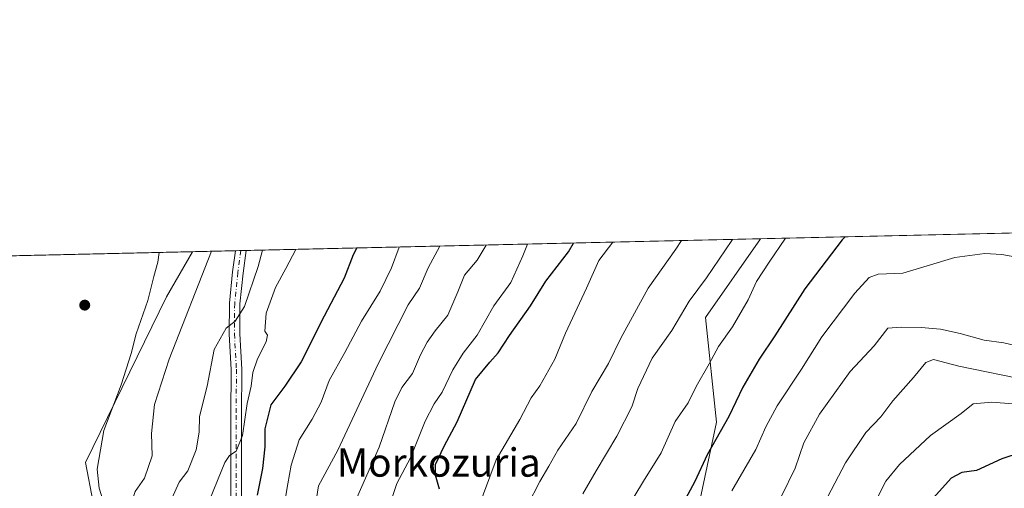
# Model space of a CAD drawing. Units: metres. Extents: x 654893 to 658350, y 4744055 to 4746446.
# Drawn here: x 655374 to 655652, y 4746314 to 4746446 of the extents above; entities that cross this region are included whole.
import ezdxf
from ezdxf.enums import TextEntityAlignment as Align

# ---------------------------------------------------------------- set-up
doc = ezdxf.new("R2010")
doc.units = ezdxf.units.M
doc.header["$MEASUREMENT"] = 0
doc.linetypes.add('DGN Style 4', pattern=[2.6384748266838614, 1.318413404963828, -0.6592067024819142, 0.001648016756204785, -0.6592067024819142])
for name, color, linetype, lineweight in [('Arbolado forestal CxS', 92, 'Continuous', 0), ('Comarca CxS', 21, 'Continuous', 0), ('Comunidad Autónoma CxS', 142, 'Continuous', 0), ('Curva de nivel maestra', 30, 'Continuous', 30), ('Curva de nivel normal', 30, 'Continuous', 0), ('Municipio CxS', 4, 'Continuous', 0), ('Pastizal CxS', 92, 'Continuous', 0), ('Pista no pavimentada Cxs', 111, 'Continuous', 0), ('Pista no pavimentada eje', 91, 'DGN Style 4', 0), ('Provincia CxS', 1, 'Continuous', 0), ('Punto de cota en terreno', 7, 'Continuous', 0), ('Suelo desnudo CxS', 253, 'Continuous', 0), ('Texto cartográfico', 7, 'Continuous', 0)]:
    doc.layers.add(name, color=color, linetype=linetype, lineweight=lineweight)
doc.styles.add('Style-Arial', font='txt')

# ---------------------------------------------------------------- blocks, each defined once
blk = doc.blocks.new('5PATER')
at = {"layer": 'Suelo desnudo CxS', "linetype": 'Continuous', "lineweight": 0}
h = blk.add_hatch(color=51, dxfattribs=at)
edge = h.paths.add_edge_path()
edge.add_ellipse((0, 0), major_axis=(-0.1095731443231308, -0.1110710700762829), ratio=0.9994222409660322, start_angle=0, end_angle=360)

msp = doc.modelspace()

# ---------------------------------------------------------------- linework, layer by layer
at = {"layer": 'Arbolado forestal CxS', "color": 92, "linetype": 'Continuous', "lineweight": 0, "extrusion": (0.003266412976409305, 7.438296382428763e-05, 0.9999946624924766), "elevation": 3262.519907558823, "flags": 128}
msp.add_lwpolyline([(655577.1907047627, 4746384.258354559), (656220.2847390608, 4746398.9028546)], dxfattribs=at)
at = {"layer": 'Arbolado forestal CxS', "color": 92, "linetype": 'Continuous', "lineweight": 0, "extrusion": (-0.3610550622934916, -0.008222114991336878, 0.9325082513400684), "elevation": -275010.7209273137, "flags": 128}
msp.add_lwpolyline([(-4730228.885625078, 712065.9041120982), (-4730228.885625078, 712221.4669171395)], dxfattribs=at)
at = {"layer": 'Arbolado forestal CxS', "color": 92, "linetype": 'Continuous', "lineweight": 0, "extrusion": (-0.3556958423539875, -0.008099319309439128, 0.9345666743249575), "elevation": -270913.3108250952, "flags": 128}
msp.add_lwpolyline([(-4730230.500747674, 713607.9902764236), (-4730230.500747675, 713620.921008909)], dxfattribs=at)
at = {"layer": 'Arbolado forestal CxS', "color": 92, "linetype": 'Continuous', "lineweight": 0, "extrusion": (-0.1680578579928147, -0.003827312845534411, 0.9857697033502549), "elevation": -127615.7937035852, "flags": 128}
msp.add_lwpolyline([(-4730227.884223152, 752587.4059553343), (-4730227.884223152, 752588.9431224753)], dxfattribs=at)
at = {"layer": 'Arbolado forestal CxS', "color": 92, "linetype": 'Continuous', "lineweight": 0, "extrusion": (-0.2491727939621597, -0.005674231813731219, 0.96844242050956), "elevation": -189560.0057680717, "flags": 128}
msp.add_lwpolyline([(-4730229.031856781, 739413.318237855), (-4730229.031856781, 739414.8830110821)], dxfattribs=at)
at = {"layer": 'Arbolado forestal CxS', "color": 92, "linetype": 'Continuous', "lineweight": 0}
for points in [[(655664.7120000003, 4746218.529300001, 806.656799999997), (655648.9241000004, 4746210.670700001, 801.8144999999931), (655628.7603000002, 4746197.6611, 797.1598999999987), (655585.9203000005, 4746212.930299999, 793.8619000000036), (655566.0676999995, 4746222.177300001, 787.7308000000049), (655553.6853, 4746239.472899999, 782.6303000000045), (655547.4644999999, 4746250.358899999, 780.0188999999956), (655552.1309000002, 4746287.6809, 777.145399999994), (655566.1271000003, 4746311.007300001, 776.3277999999991), (655570.7925000006, 4746332.778899999, 774.323000000004), (655567.6829000004, 4746362.326300001, 767.4689000000071), (655583.1969999997, 4746384.4879, 768.0684000000037), (656226.2876000004, 4746399.132400001, 765.9667000000045)], [(655583.1971000005, 4746384.488, 768.0684000000037), (655567.6829000004, 4746362.326300001, 767.4689000000071), (655570.7925000006, 4746332.778899999, 774.323000000004), (655566.1271000003, 4746311.007300001, 776.3277999999991), (655552.1309000002, 4746287.6809, 777.145399999994), (655547.4644999999, 4746250.358899999, 780.0188999999956), (655553.6853, 4746239.472899999, 782.6303000000045), (655566.0676999995, 4746222.177300001, 787.7308000000049)], [(655583.1971000005, 4746384.488, 768.0684000000037), (655567.6829000004, 4746362.326300001, 767.4689000000071), (655570.7925000006, 4746332.778899999, 774.323000000004), (655566.1271000003, 4746311.007300001, 776.3277999999991), (655552.1309000002, 4746287.6809, 777.145399999994), (655547.4644999999, 4746250.358899999, 780.0188999999956), (655553.6853, 4746239.472899999, 782.6303000000045), (655566.0676999995, 4746222.177300001, 787.7308000000049)], [(655423.0596000003, 4746380.8413, 706.6380999999965), (655415.7346999999, 4746368.114700001, 705.6591000000044), (655392.8821, 4746321.3709, 703.9196999999986), (655399.3087999999, 4746287.578199999, 707.926099999997)]]:
    msp.add_polyline3d(points, dxfattribs=at)
msp.add_polyline3d([(655566.0676999995, 4746222.177300001, 787.7308000000049), (655558.1845000006, 4746202.696699999, 783.5583999999944), (655532.1797000002, 4746188.0703, 772.7017999999953), (655511.0519000003, 4746179.943700001, 762.2926000000007), (655481.5652999999, 4746171.9921, 750.1350999999996), (655454.8746999997, 4746170.331499999, 742.6166999999988), (655392.4067000002, 4746160.442299999, 720.5991000000067), (655381.0302999998, 4746186.445699999, 713.1548999999941), (655379.1875, 4746194.7389, 710.4331999999995), (655374.5296999998, 4746215.701099999, 705.223299999998), (655402.1602999996, 4746272.5847, 710.317200000005), (655399.3087999999, 4746287.578199999, 707.926099999997), (655392.8821, 4746321.3709, 703.9196999999986), (655415.7346999999, 4746368.114700001, 705.6591000000044), (655423.0595000006, 4746380.841200001, 706.6380999999965), (655583.1969999997, 4746384.4879, 768.0684000000037), (655567.6829000004, 4746362.326300001, 767.4689000000071), (655570.7925000006, 4746332.778899999, 774.323000000004), (655566.1271000003, 4746311.007300001, 776.3277999999991), (655552.1309000002, 4746287.6809, 777.145399999994), (655547.4644999999, 4746250.358899999, 780.0188999999956), (655553.6853, 4746239.472899999, 782.6303000000045)], close=True, dxfattribs=at)
at = {"layer": 'Comarca CxS', "color": 21, "linetype": 'Continuous', "lineweight": 0, "flags": 128}
msp.add_lwpolyline([(655044.4111793409, 4744057.7503097), (654945.1200011773, 4744055.489982542), (654941.2451234143, 4744227.372575675), (654930.984500001, 4744682.516899999), (654929.5776568372, 4744744.920362552), (654927.0887000001, 4744855.323899999), (654919.8676457463, 4745175.638952364), (654918.4231999998, 4745239.711300001), (654916.3281000005, 4745332.645800001), (654892.9700011784, 4746368.769982519), (655294.7276999992, 4746377.918899999), (655328.6736515856, 4746378.691904207), (658297.1400012022, 4746446.289982521), (658325.8426549146, 4745201.263266252), (658350.4700012037, 4744133.009982543), (655102.9744977815, 4744059.083440449)], close=True, dxfattribs=at)
at = {"layer": 'Comunidad Autónoma CxS', "color": 142, "linetype": 'Continuous', "lineweight": 0, "flags": 128}
msp.add_lwpolyline([(655044.4111793409, 4744057.7503097), (654945.1200011773, 4744055.489982542), (654941.2451234143, 4744227.372575675), (654930.984500001, 4744682.516899999), (654929.5776568372, 4744744.920362552), (654927.0887000001, 4744855.323899999), (654919.8676457463, 4745175.638952364), (654918.4231999998, 4745239.711300001), (654916.3281000005, 4745332.645800001), (654892.9700011784, 4746368.769982519), (655294.7276999992, 4746377.918899999), (655328.6736515856, 4746378.691904207), (658297.1400012022, 4746446.289982521), (658325.8426549146, 4745201.263266252), (658350.4700012037, 4744133.009982543), (655102.9744977815, 4744059.083440449)], close=True, dxfattribs=at)
at = {"layer": 'Curva de nivel maestra', "color": 30, "linetype": 'Continuous', "lineweight": 30, "flags": 128}
for points, elevation in [([(655607.0943, 4746385.032099999), (655606.1699999999, 4746384.1801), (655595.7199999997, 4746370.370100001), (655587.2400000002, 4746357.1501), (655582.7599999999, 4746350.5601), (655578.1600000003, 4746342.600099999), (655574.2400000002, 4746334.370100001), (655568.0999999996, 4746323.5601), (655564.6399999997, 4746315.9901), (655560.0999999996, 4746307.4801)], 775), ([(655469.3669999996, 4746381.8957), (655468.2800000003, 4746379.940099999), (655465.8300000001, 4746373.380100001), (655460.1900000004, 4746362.6501), (655453.6299999999, 4746349.8201), (655449.04, 4746342.940099999), (655445.0999999996, 4746337.620100001), (655443.4299999997, 4746330.850099999), (655443.4299999997, 4746325.800100001), (655442.7199999997, 4746319.670100001), (655441.2999999998, 4746312.130100001)], 725), ([(655492.6399999997, 4746313.9001), (655491.5099999999, 4746317.850099999), (655491.5499999998, 4746320.850099999), (655493.9699999997, 4746325.9901), (655497.6100000005, 4746332.880100001), (655502.8200000003, 4746344.8201), (655506.8200000003, 4746349.700099999), (655509.2100000001, 4746352.3301), (655512.3799999999, 4746357.170100001), (655518.3399999999, 4746365.5801), (655522.6900000004, 4746372.530099999), (655529.0499999998, 4746380.850099999), (655530.4765, 4746383.2873)], 750), ([(655656.9199999999, 4746324.340100001), (655651.2699999996, 4746322.370100001), (655644.0999999996, 4746319.130100001), (655639.9400000004, 4746318.520099999), (655636.9199999999, 4746316.920100001), (655630.3099999997, 4746309.5101)], 800)]:
    msp.add_lwpolyline(points, dxfattribs=dict(at, elevation=elevation))
at = {"layer": 'Curva de nivel normal', "color": 30, "linetype": 'Continuous', "lineweight": 0, "flags": 128}
for points, elevation in [([(655541.5642999997, 4746383.539799999), (655537.6399999997, 4746378.369999999), (655534.0999999996, 4746370.51), (655528.1799999997, 4746357.850000001), (655525.2100000001, 4746350.51), (655520.9299999997, 4746343.01), (655518.5199999996, 4746339.640000001), (655515.29, 4746333.51), (655508.6600000003, 4746322.180000001), (655501.54, 4746302.99)], 754.9999999999999), ([(655560.9426999995, 4746383.981100001), (655559.3499999996, 4746381.539999999), (655551.4600000001, 4746370.600000001), (655543.7599999999, 4746356.49), (655540.3600000005, 4746349.310000001), (655535.5800000001, 4746341.369999999), (655531.2000000002, 4746332.4), (655526, 4746324.850000001), (655523.5099999999, 4746320.300000001), (655520.9199999999, 4746316.01), (655517.5199999996, 4746309.24)], 760.0000000000001), ([(655575.3181999996, 4746384.3084), (655575.1200000001, 4746383.960000001), (655567.9699999997, 4746373.439999999), (655563.0300000003, 4746366.9), (655558.1299999999, 4746358.66), (655552.6500000004, 4746350.82), (655548.6200000001, 4746342.25), (655546.8600000005, 4746337.130000001), (655542.7100000001, 4746328.800000001), (655536.8300000001, 4746319), (655533.0700000003, 4746312.539999999)], 765), ([(655590.2000000002, 4746384.647399999), (655585.5899999999, 4746377.930000001), (655582.0899999999, 4746372.439999999), (655579.6799999997, 4746367.300000001), (655575.3200000003, 4746359.66), (655571.3799999999, 4746354.140000001), (655568.6600000003, 4746349.210000001), (655565.0099999999, 4746342.779999999), (655562.7999999998, 4746338.180000001), (655559.1500000004, 4746332.980000001), (655555.1399999997, 4746324.09), (655550.1500000004, 4746316.119999999), (655542.29, 4746303.01)], 770), ([(655372.1500000004, 4746252.180000001), (655377.4600000001, 4746278.83), (655380.9199999999, 4746291.130000001), (655383.1299999999, 4746294.949999999), (655386.1500000004, 4746296.75), (655392.29, 4746298.99), (655395.8399999999, 4746302.42), (655397.6799999997, 4746306.730000001), (655397.9000000004, 4746310.32), (655396.7199999997, 4746314.180000001), (655396.1600000003, 4746319.49), (655398, 4746330.41), (655402.9199999999, 4746343.310000001), (655405.7300000006, 4746352.15), (655407.1100000005, 4746357.640000001), (655410.3799999999, 4746367.060000001), (655412.0800000001, 4746373.82), (655413.2800000003, 4746377.859999999), (655413.6429000003, 4746380.626900001)], 705), ([(655428.3690999999, 4746380.962200001), (655416.4500000002, 4746350.560000001), (655412.3499999996, 4746337.710000001), (655411.5, 4746329.52), (655411.6200000001, 4746323.26), (655409.4900000002, 4746316.960000001), (655406.8700000001, 4746313.24), (655405.0300000003, 4746307.65), (655404.6600000003, 4746298.060000001), (655403.6399999997, 4746287.16), (655400.2599999999, 4746279.289999999), (655392.2800000003, 4746244.539999999), (655377.0800000001, 4746200.25), (655373.2100000001, 4746189.850000001)], 710), ([(655417.2199999997, 4746311.27), (655419.2199999997, 4746315.859999999), (655421.6699999999, 4746319.050000001), (655424.0499999998, 4746324.99), (655424.9000000004, 4746329.91), (655424.9699999997, 4746334.33), (655427.1200000001, 4746342.9), (655429.1299999999, 4746353.230000001), (655432.4800000006, 4746359.310000001), (655435.0899999999, 4746361.24), (655437.6600000003, 4746365.41), (655441.5, 4746376.699999999), (655442.7253999999, 4746381.289000001)], 715), ([(655452.1187000005, 4746381.502900001), (655449.3399999999, 4746376.07), (655446.4500000002, 4746370.730000001), (655443.8300000001, 4746363.529999999), (655443.3799999999, 4746358.4), (655444.1699999999, 4746357.34), (655443.7999999998, 4746355.390000001), (655441.3700000001, 4746350.640000001), (655440.0700000003, 4746346.789999999), (655439.5899999999, 4746342.949999999), (655438.4400000004, 4746338.050000001), (655437.0899999999, 4746329.029999999), (655435.3799999999, 4746324.619999999), (655433.4100000003, 4746323.32), (655432.1200000001, 4746321.380000001), (655426.7800000003, 4746308.180000001)], 720), ([(655481.3181999996, 4746382.1678), (655479.1600000003, 4746376.26), (655475.9699999997, 4746369.699999999), (655470.6399999997, 4746361.27), (655466.0099999999, 4746352.369999999), (655461.5899999999, 4746344.51), (655459.2599999999, 4746338.439999999), (655456.79, 4746333.57), (655453.1399999997, 4746327.779999999), (655450.7999999998, 4746320.66), (655449.9299999997, 4746315.4), (655449.2000000002, 4746311.550000001)], 730), ([(655492.7489999998, 4746382.428099999), (655489.4800000006, 4746376.300000001), (655487.0300000003, 4746370.539999999), (655483.7999999998, 4746365.850000001), (655475.3300000001, 4746349.220000001), (655464.0300000003, 4746324.880000001), (655458.5899999999, 4746314.76), (655457.7199999997, 4746309.42)], 735), ([(655466.9299999997, 4746305.82), (655475.6799999997, 4746325.74), (655480.0899999999, 4746338.49), (655482.0199999996, 4746342.51), (655485.0800000001, 4746346.51), (655487.3399999999, 4746351.710000001), (655489.1900000004, 4746355.34), (655491.4800000006, 4746358.49), (655495, 4746362.91), (655497.8700000001, 4746369.52), (655499.6900000004, 4746374.180000001), (655503.29, 4746378.5), (655505.7961999997, 4746382.725299999)], 740), ([(655517.5016000001, 4746382.991800001), (655516.2000000002, 4746379.680000001), (655512.7699999996, 4746372.180000001), (655508.0199999996, 4746365.539999999), (655503.2800000003, 4746357.279999999), (655499.3700000001, 4746352.199999999), (655496.3799999999, 4746347.51), (655493.4600000001, 4746341.180000001), (655491.1399999997, 4746337.92), (655488.6699999999, 4746333.02), (655484.4900000002, 4746322.699999999), (655480.6799999997, 4746315.460000001), (655478.0199999996, 4746307.5)], 745.0000000000001), ([(655575.0999999996, 4746313.41), (655581.8700000001, 4746325.07), (655584.6699999999, 4746331.460000001), (655587.8499999996, 4746337.390000001), (655594.7599999999, 4746347.730000001), (655600.4500000002, 4746356.82), (655609.7999999998, 4746369.180000001), (655613.8499999996, 4746373.609999999), (655616.4000000004, 4746374.470000001), (655623.2800000003, 4746374.83), (655637.9400000004, 4746379.180000001), (655646.4500000002, 4746380.369999999), (655651.25, 4746380.050000001), (655669.0499999998, 4746376.859999999)], 780), ([(655655.3399999999, 4746354.27), (655651.7999999998, 4746355.119999999), (655646.2400000002, 4746355.92), (655639.5199999996, 4746357.810000001), (655633.9600000001, 4746358.970000001), (655628.4699999997, 4746359.5), (655622.8600000005, 4746359.600000001), (655619.1200000001, 4746359.26), (655615.2199999997, 4746354.300000001), (655608.5, 4746347.029999999), (655599.7999999998, 4746335.029999999), (655595.4199999999, 4746326.939999999), (655592.9199999999, 4746319.82), (655589.0999999996, 4746311.890000001)], 785), ([(655600.1200000001, 4746307.850000001), (655607.1299999999, 4746321.27), (655612.8799999999, 4746329.890000001), (655617.0899999999, 4746334.27), (655620.5, 4746338.800000001), (655626.3600000005, 4746345.33), (655629.7800000003, 4746349.560000001), (655632, 4746350.41), (655639.1200000001, 4746348.52), (655659.3300000001, 4746344.42)], 790), ([(655676.7800000003, 4746336.140000001), (655648.3600000005, 4746338.430000001), (655643.0999999996, 4746337.91), (655639.7800000003, 4746335.220000001), (655631.1500000004, 4746329.01), (655622.3399999999, 4746320.810000001), (655618.5199999996, 4746316.109999999), (655616.1399999997, 4746311.51)], 795)]:
    msp.add_lwpolyline(points, dxfattribs=dict(at, elevation=elevation))
at = {"layer": 'Municipio CxS', "color": 4, "linetype": 'Continuous', "lineweight": 0, "flags": 128}
msp.add_lwpolyline([(654916.3281000005, 4745332.645800001), (654892.9700011784, 4746368.769982519), (655294.7276999992, 4746377.918899999), (655328.6736515856, 4746378.691904207), (658297.1400012022, 4746446.289982521)], dxfattribs=at)
at = {"layer": 'Pastizal CxS', "color": 92, "linetype": 'Continuous', "lineweight": 0, "extrusion": (-0.1284016173687197, -0.002923954048709364, 0.9917179413269773), "elevation": -97334.79469610276, "flags": 128}
msp.add_lwpolyline([(-4730229.288036486, 757015.8013781868), (-4730229.288036486, 757078.4611356194)], dxfattribs=at)
at = {"layer": 'Pastizal CxS', "color": 92, "linetype": 'Continuous', "lineweight": 0}
msp.add_polyline3d([(655399.3087999999, 4746287.578199999, 707.926099999997), (655365.0374999996, 4746304.903999999, 699.6612000000023), (655371.7676999997, 4746341.358300001, 700.6493999999948), (655363.3586999997, 4746349.2104, 699.2053000000016), (655361.0733000003, 4746349.806700001, 698.9655000000057), (655350.4563999996, 4746352.577299999, 697.4303000000073), (655360.9348999998, 4746379.4265, 698.590400000001), (655423.0595000006, 4746380.841200001, 706.6380999999965), (655415.7346999999, 4746368.114700001, 705.6591000000044), (655392.8821, 4746321.3709, 703.9196999999986)], close=True, dxfattribs=at)
msp.add_polyline3d([(655423.0596000003, 4746380.8413, 706.6380999999965), (655415.7346999999, 4746368.114700001, 705.6591000000044), (655392.8821, 4746321.3709, 703.9196999999986), (655399.3087999999, 4746287.578199999, 707.926099999997)], dxfattribs=at)
at = {"layer": 'Pista no pavimentada Cxs', "color": 111, "linetype": 'Continuous', "lineweight": 0, "extrusion": (-0.2353840236284521, -0.005360407151327487, 0.9718876619525799), "elevation": -179028.7487561109, "flags": 128}
msp.add_lwpolyline([(-4730228.458059094, 742035.6291826771), (-4730228.458059093, 742038.7475323454)], dxfattribs=at)
at = {"layer": 'Pista no pavimentada Cxs', "color": 111, "linetype": 'Continuous', "lineweight": 0}
for points in [[(655433.8701, 4746311.190099999, 723.1132000000072), (655433.8501000004, 4746334.7601, 722.3794000000053), (655433.9101, 4746347.640100001, 718.0148000000045), (655433.3501000004, 4746357.600099999, 716.0252999999939), (655433.4200999998, 4746366.290100001, 715.9369000000006), (655434.3101000005, 4746375.120100001, 714.3965000000027), (655435.1401000004, 4746381.110099999, 712.7862000000023), (655435.1409999998, 4746381.1163, 712.7853000000032), (655438.1708000004, 4746381.1853, 713.5194000000047), (655438.1700999998, 4746381.1801, 713.5198999999994), (655437.2801000001, 4746374.770099999, 716.178700000004), (655436.4101, 4746366.130100001, 718.7203000000009), (655436.3400999998, 4746357.6801, 717.5166000000027), (655436.9001000002, 4746347.720100001, 718.2786000000052), (655436.8400999998, 4746334.7501, 725.3632999999973), (655436.8601000002, 4746311.110099999, 723.512600000002)], [(655433.8701, 4746311.190099999, 723.1132000000072), (655433.8501000004, 4746334.7601, 722.3794000000053), (655433.9101, 4746347.640100001, 718.0148000000045), (655433.3501000004, 4746357.600099999, 716.0252999999939), (655433.4200999998, 4746366.290100001, 715.9369000000006), (655434.3101000005, 4746375.120100001, 714.3965000000027), (655435.1401000004, 4746381.110099999, 712.7862000000023), (655435.1409999998, 4746381.1163, 712.7853000000032)], [(655438.1709000004, 4746381.1853, 713.5194999999949), (655438.1700999998, 4746381.1801, 713.5198999999994), (655437.2801000001, 4746374.770099999, 716.178700000004), (655436.4101, 4746366.130100001, 718.7203000000009), (655436.3400999998, 4746357.6801, 717.5166000000027), (655436.9001000002, 4746347.720100001, 718.2786000000052), (655436.8400999998, 4746334.7501, 725.3632999999973), (655436.8601000002, 4746311.110099999, 723.512600000002)]]:
    msp.add_polyline3d(points, dxfattribs=at)
at = {"layer": 'Pista no pavimentada eje', "color": 91, "linetype": 'DGN Style 4', "lineweight": 0}
msp.add_polyline3d([(655436.6558999997, 4746381.150800001, 712.9122000000062), (655436.6551000001, 4746381.145099999, 712.9133000000003), (655435.7950999998, 4746374.9451, 715.2572999999975), (655434.9151, 4746366.210100001, 717.3417000000045), (655434.8450999996, 4746357.640100001, 716.7704999999987), (655435.4051000001, 4746347.6801, 718.1426999999967), (655435.3450999996, 4746334.755100001, 723.8717999999935), (655435.3651000002, 4746311.1501, 723.3129000000046)], dxfattribs=at)
at = {"layer": 'Provincia CxS', "color": 1, "linetype": 'Continuous', "lineweight": 0, "flags": 128}
msp.add_lwpolyline([(655044.4111793409, 4744057.7503097), (654945.1200011773, 4744055.489982542), (654941.2451234143, 4744227.372575675), (654930.984500001, 4744682.516899999), (654929.5776568372, 4744744.920362552), (654927.0887000001, 4744855.323899999), (654919.8676457463, 4745175.638952364), (654918.4231999998, 4745239.711300001), (654916.3281000005, 4745332.645800001), (654892.9700011784, 4746368.769982519), (655294.7276999992, 4746377.918899999), (655328.6736515856, 4746378.691904207), (658297.1400012022, 4746446.289982521), (658325.8426549146, 4745201.263266252), (658350.4700012037, 4744133.009982543), (655102.9744977815, 4744059.083440449)], close=True, dxfattribs=at)

# ---------------------------------------------------------------- block references
at = {"layer": 'Punto de cota en terreno', "color": 7, "linetype": 'Continuous', "lineweight": 0, "xscale": 10, "yscale": 10, "zscale": 10}
msp.add_blockref('5PATER', (655392.6299999999, 4746365.77, 702.529999999999), dxfattribs=at)

# ---------------------------------------------------------------- texts
at = {"layer": 'Texto cartográfico', "color": 7, "linetype": 'Continuous', "lineweight": 0, "style": 'Style-Arial'}
msp.add_text('Morkozuria', height=8, dxfattribs=at).set_placement((655492.4620963413, 4746321.380150001), align=Align.MIDDLE_CENTER)

doc.saveas('drawing.dxf')
